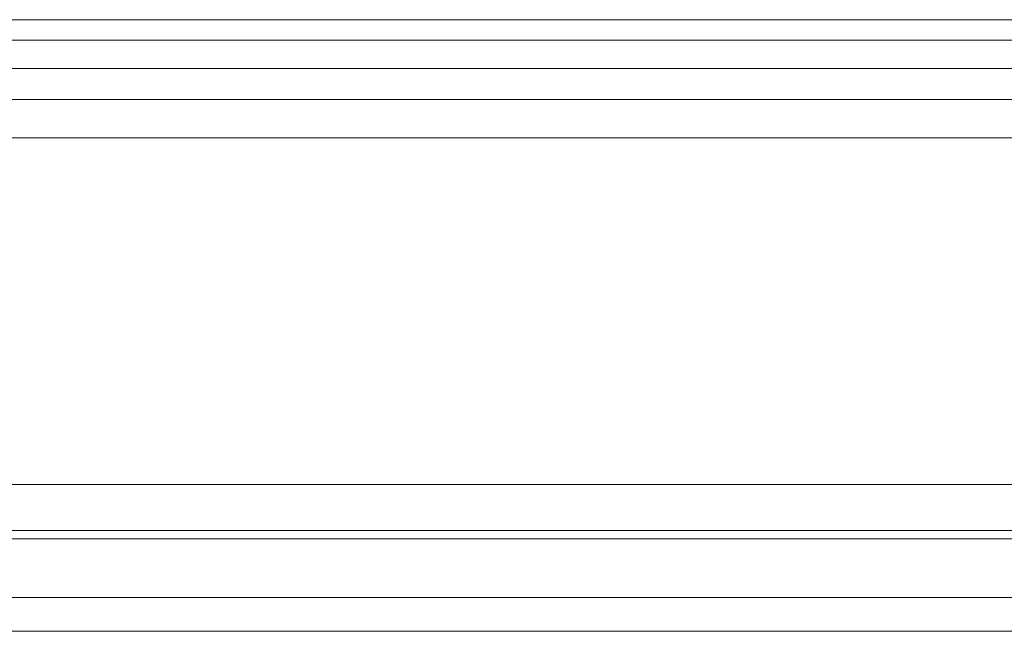
# Model space of a CAD drawing. Units: millimetres. Extents: x 2033 to 10433, y 1173 to 13053.
# Drawn here: x 4504 to 4746, y 3383 to 3533 of the extents above; entities that cross this region are included whole.
import ezdxf

# ---------------------------------------------------------------- set-up
doc = ezdxf.new("R2010")
doc.units = ezdxf.units.MM
doc.layers.add('09家具最细线', color=251, linetype='Continuous', lineweight=5)

msp = doc.modelspace()

# ---------------------------------------------------------------- linework, layer by layer
at = {"layer": '09家具最细线', "color": 8, "lineweight": 13, "ltscale": 0.5}
for p, q in [((8429.5, 3419.18), (2839.5, 3419.18)), ((8429.5, 3407.89), (2839.5, 3407.89)), ((8429.5, 3405.83), (2839.5, 3405.83)), ((8429.5, 3391.46), (2839.5, 3391.46)), ((8429.5, 3383.18), (2839.5, 3383.18))]:
    msp.add_line(p, q, dxfattribs=at)
for points in [[(6461.72, 3533.18), (4332.28, 3533.18)], [(6462.05, 3528.18), (4331.95, 3528.18)], [(6457.52, 3521.18), (4336.47, 3521.18)], [(6458.82, 3513.64), (4335.18, 3513.64)], [(6455.25, 3504.18), (4338.75, 3504.18)]]:
    msp.add_lwpolyline(points, dxfattribs=at)

doc.saveas('drawing.dxf')
